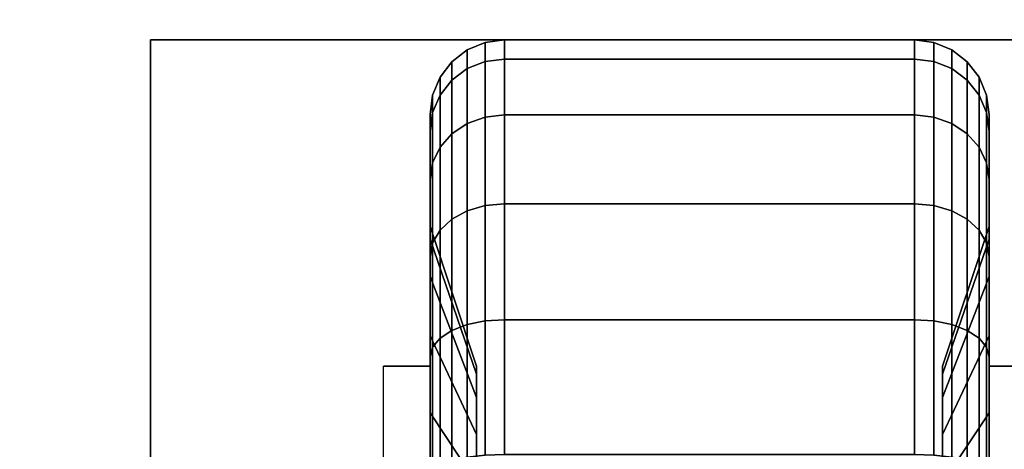
# Model space of a CAD drawing. Extents: x -80 to 80, y -22 to 22.
# Drawn here: x -42 to -40, y -14 to -13 of the extents above; entities that cross this region are included whole.
import ezdxf

# ---------------------------------------------------------------- set-up
doc = ezdxf.new("R2010")
doc.units = 0
for name, color, linetype in [('3D', 254, 'CONTINUOUS'), ('3D-BLACK', 250, 'CONTINUOUS'), ('3D-CASTIRON', 251, 'CONTINUOUS'), ('3D-FLAT', 7, 'CONTINUOUS'), ('3D-NON', 43, 'CONTINUOUS')]:
    doc.layers.add(name, color=color, linetype=linetype)

msp = doc.modelspace()

# ---------------------------------------------------------------- linework, layer by layer
at = {"layer": '3D', "extrusion": (-1, 0, 0)}
msp.add_arc((13.95, 1.125, 41.0125), 0.4688, 180, 0, dxfattribs=at)
at = {"layer": '3D', "extrusion": (1, 0, 0)}
msp.add_arc((-13.95, 1.125, -39.8875), 0.4688, 180, 0, dxfattribs=at)
at = {"layer": '3D-BLACK'}
for points in [[(-40.9375, -12.8827, 0.839), (-40.9013, -12.8683, 0.8352), (-40.9013, -12.8301, 1.125), (-40.9375, -12.8451, 1.125)], [(-40.9375, -12.8451, 1.125), (-40.9013, -12.8301, 1.125), (-40.9013, -12.8683, 1.4148), (-40.9375, -12.8827, 1.411)], [(-40.9013, -12.8683, 0.8352), (-40.8625, -12.8633, 0.8338), (-40.8625, -12.825, 1.125), (-40.9013, -12.8301, 1.125)], [(-40.9013, -12.8301, 1.125), (-40.8625, -12.825, 1.125), (-40.8625, -12.8633, 1.4162), (-40.9013, -12.8683, 1.4148)], [(-40.8625, -12.8633, 0.8338), (-40.0375, -12.8633, 0.8338), (-40.0375, -12.825, 1.125), (-40.8625, -12.825, 1.125)], [(-40.8625, -12.825, 1.125), (-40.0375, -12.825, 1.125), (-40.0375, -12.8633, 1.4162), (-40.8625, -12.8633, 1.4162)], [(-40.0375, -12.8633, 0.8338), (-39.9987, -12.8683, 0.8352), (-39.9987, -12.8301, 1.125), (-40.0375, -12.825, 1.125)], [(-40.0375, -12.825, 1.125), (-39.9987, -12.8301, 1.125), (-39.9987, -12.8683, 1.4148), (-40.0375, -12.8633, 1.4162)], [(-39.9987, -12.8683, 0.8352), (-39.9625, -12.8827, 0.839), (-39.9625, -12.8451, 1.125), (-39.9987, -12.8301, 1.125)], [(-39.9987, -12.8301, 1.125), (-39.9625, -12.8451, 1.125), (-39.9625, -12.8827, 1.411), (-39.9987, -12.8683, 1.4148)], [(-40.9686, -12.9058, 0.8452), (-40.9375, -12.8827, 0.839), (-40.9375, -12.8451, 1.125), (-40.9686, -12.8689, 1.125)], [(-40.9686, -12.8689, 1.125), (-40.9375, -12.8451, 1.125), (-40.9375, -12.8827, 1.411), (-40.9686, -12.9058, 1.4048)], [(-39.9625, -12.8827, 0.839), (-39.9314, -12.9058, 0.8452), (-39.9314, -12.8689, 1.125), (-39.9625, -12.8451, 1.125)], [(-39.9625, -12.8451, 1.125), (-39.9314, -12.8689, 1.125), (-39.9314, -12.9058, 1.4048), (-39.9625, -12.8827, 1.411)], [(-40.9924, -12.9358, 0.8532), (-40.9686, -12.9058, 0.8452), (-40.9686, -12.8689, 1.125), (-40.9924, -12.9, 1.125)], [(-40.9924, -12.9, 1.125), (-40.9686, -12.8689, 1.125), (-40.9686, -12.9058, 1.4048), (-40.9924, -12.9358, 1.3968)], [(-40.9375, -12.9931, 0.5725), (-40.9013, -12.9801, 0.5651), (-40.9013, -12.8683, 0.8352), (-40.9375, -12.8827, 0.839)], [(-40.9375, -12.8827, 1.411), (-40.9013, -12.8683, 1.4148), (-40.9013, -12.9801, 1.6849), (-40.9375, -12.9931, 1.6775)], [(-40.9013, -12.9801, 0.5651), (-40.8625, -12.9757, 0.5625), (-40.8625, -12.8633, 0.8338), (-40.9013, -12.8683, 0.8352)], [(-40.9013, -12.8683, 1.4148), (-40.8625, -12.8633, 1.4162), (-40.8625, -12.9757, 1.6875), (-40.9013, -12.9801, 1.6849)], [(-40.8625, -12.9757, 0.5625), (-40.0375, -12.9757, 0.5625), (-40.0375, -12.8633, 0.8338), (-40.8625, -12.8633, 0.8338)], [(-40.8625, -12.8633, 1.4162), (-40.0375, -12.8633, 1.4162), (-40.0375, -12.9757, 1.6875), (-40.8625, -12.9757, 1.6875)], [(-40.0375, -12.9757, 0.5625), (-39.9987, -12.9801, 0.5651), (-39.9987, -12.8683, 0.8352), (-40.0375, -12.8633, 0.8338)], [(-40.0375, -12.8633, 1.4162), (-39.9987, -12.8683, 1.4148), (-39.9987, -12.9801, 1.6849), (-40.0375, -12.9757, 1.6875)], [(-39.9987, -12.9801, 0.5651), (-39.9625, -12.9931, 0.5725), (-39.9625, -12.8827, 0.839), (-39.9987, -12.8683, 0.8352)], [(-39.9987, -12.8683, 1.4148), (-39.9625, -12.8827, 1.411), (-39.9625, -12.9931, 1.6775), (-39.9987, -12.9801, 1.6849)], [(-39.9314, -12.9058, 0.8452), (-39.9076, -12.9358, 0.8532), (-39.9076, -12.9, 1.125), (-39.9314, -12.8689, 1.125)], [(-39.9314, -12.8689, 1.125), (-39.9076, -12.9, 1.125), (-39.9076, -12.9358, 1.3968), (-39.9314, -12.9058, 1.4048)], [(-40.9686, -13.0138, 0.5845), (-40.9375, -12.9931, 0.5725), (-40.9375, -12.8827, 0.839), (-40.9686, -12.9058, 0.8452)], [(-40.9686, -12.9058, 1.4048), (-40.9375, -12.8827, 1.411), (-40.9375, -12.9931, 1.6775), (-40.9686, -13.0138, 1.6655)], [(-39.9625, -12.9931, 0.5725), (-39.9314, -13.0138, 0.5845), (-39.9314, -12.9058, 0.8452), (-39.9625, -12.8827, 0.839)], [(-39.9625, -12.8827, 1.411), (-39.9314, -12.9058, 1.4048), (-39.9314, -13.0138, 1.6655), (-39.9625, -12.9931, 1.6775)], [(-41.0074, -12.9707, 0.8626), (-40.9924, -12.9358, 0.8532), (-40.9924, -12.9, 1.125), (-41.0074, -12.9362, 1.125)], [(-41.0074, -12.9362, 1.125), (-40.9924, -12.9, 1.125), (-40.9924, -12.9358, 1.3968), (-41.0074, -12.9707, 1.3874)], [(-40.9924, -13.0407, 0.6), (-40.9686, -13.0138, 0.5845), (-40.9686, -12.9058, 0.8452), (-40.9924, -12.9358, 0.8532)], [(-40.9924, -12.9358, 1.3968), (-40.9686, -12.9058, 1.4048), (-40.9686, -13.0138, 1.6655), (-40.9924, -13.0407, 1.65)], [(-39.9314, -13.0138, 0.5845), (-39.9076, -13.0407, 0.6), (-39.9076, -12.9358, 0.8532), (-39.9314, -12.9058, 0.8452)], [(-39.9314, -12.9058, 1.4048), (-39.9076, -12.9358, 1.3968), (-39.9076, -13.0407, 1.65), (-39.9314, -13.0138, 1.6655)], [(-39.9076, -12.9358, 0.8532), (-39.8926, -12.9707, 0.8626), (-39.8926, -12.9362, 1.125), (-39.9076, -12.9, 1.125)], [(-39.9076, -12.9, 1.125), (-39.8926, -12.9362, 1.125), (-39.8926, -12.9707, 1.3874), (-39.9076, -12.9358, 1.3968)], [(-41.0125, -13.0082, 0.8727), (-41.0074, -12.9707, 0.8626), (-41.0074, -12.9362, 1.125), (-41.0125, -12.975, 1.125)], [(-41.0125, -12.975, 1.125), (-41.0074, -12.9362, 1.125), (-41.0074, -12.9707, 1.3874), (-41.0125, -13.0082, 1.3773)], [(-41.0074, -13.072, 0.6181), (-40.9924, -13.0407, 0.6), (-40.9924, -12.9358, 0.8532), (-41.0074, -12.9707, 0.8626)], [(-41.0074, -12.9707, 1.3874), (-40.9924, -12.9358, 1.3968), (-40.9924, -13.0407, 1.65), (-41.0074, -13.072, 1.6319)], [(-39.9076, -13.0407, 0.6), (-39.8926, -13.072, 0.6181), (-39.8926, -12.9707, 0.8626), (-39.9076, -12.9358, 0.8532)], [(-39.9076, -12.9358, 1.3968), (-39.8926, -12.9707, 1.3874), (-39.8926, -13.072, 1.6319), (-39.9076, -13.0407, 1.65)], [(-39.8926, -12.9707, 0.8626), (-39.8875, -13.0082, 0.8727), (-39.8875, -12.975, 1.125), (-39.8926, -12.9362, 1.125)], [(-39.8926, -12.9362, 1.125), (-39.8875, -12.975, 1.125), (-39.8875, -13.0082, 1.3773), (-39.8926, -12.9707, 1.3874)], [(-41.0125, -13.1056, 0.6375), (-41.0074, -13.072, 0.6181), (-41.0074, -12.9707, 0.8626), (-41.0125, -13.0082, 0.8727)], [(-41.0125, -13.0082, 1.3773), (-41.0074, -12.9707, 1.3874), (-41.0074, -13.072, 1.6319), (-41.0125, -13.1056, 1.6125)], [(-41.0125, -13.2256, 0.9309), (-41.0125, -13.0082, 0.8727), (-41.0125, -12.975, 1.125), (-41.0125, -13.2, 1.125)], [(-41.0125, -13.2, 1.125), (-41.0125, -12.975, 1.125), (-41.0125, -13.0082, 1.3773), (-41.0125, -13.2256, 1.3191)], [(-40.9013, -13.1581, 0.3331), (-40.8625, -13.1545, 0.3295), (-40.8625, -12.9757, 0.5625), (-40.9013, -12.9801, 0.5651)], [(-40.9013, -12.9801, 1.6849), (-40.8625, -12.9757, 1.6875), (-40.8625, -13.1545, 1.9205), (-40.9013, -13.1581, 1.9169)], [(-40.8625, -13.1545, 0.3295), (-40.0375, -13.1545, 0.3295), (-40.0375, -12.9757, 0.5625), (-40.8625, -12.9757, 0.5625)], [(-40.8625, -12.9757, 1.6875), (-40.0375, -12.9757, 1.6875), (-40.0375, -13.1545, 1.9205), (-40.8625, -13.1545, 1.9205)], [(-40.0375, -13.1545, 0.3295), (-39.9987, -13.1581, 0.3331), (-39.9987, -12.9801, 0.5651), (-40.0375, -12.9757, 0.5625)], [(-40.0375, -12.9757, 1.6875), (-39.9987, -12.9801, 1.6849), (-39.9987, -13.1581, 1.9169), (-40.0375, -13.1545, 1.9205)], [(-39.8926, -13.072, 0.6181), (-39.8875, -13.1056, 0.6375), (-39.8875, -13.0082, 0.8727), (-39.8926, -12.9707, 0.8626)], [(-39.8926, -12.9707, 1.3874), (-39.8875, -13.0082, 1.3773), (-39.8875, -13.1056, 1.6125), (-39.8926, -13.072, 1.6319)], [(-39.8875, -13.0082, 0.8727), (-39.8875, -13.2256, 0.9309), (-39.8875, -13.2, 1.125), (-39.8875, -12.975, 1.125)], [(-39.8875, -12.975, 1.125), (-39.8875, -13.2, 1.125), (-39.8875, -13.2256, 1.3191), (-39.8875, -13.0082, 1.3773)], [(-40.9686, -13.1856, 0.3606), (-40.9375, -13.1687, 0.3437), (-40.9375, -12.9931, 0.5725), (-40.9686, -13.0138, 0.5845)], [(-40.9686, -13.0138, 1.6655), (-40.9375, -12.9931, 1.6775), (-40.9375, -13.1687, 1.9063), (-40.9686, -13.1856, 1.8894)], [(-40.9375, -13.1687, 0.3437), (-40.9013, -13.1581, 0.3331), (-40.9013, -12.9801, 0.5651), (-40.9375, -12.9931, 0.5725)], [(-40.9375, -12.9931, 1.6775), (-40.9013, -12.9801, 1.6849), (-40.9013, -13.1581, 1.9169), (-40.9375, -13.1687, 1.9063)], [(-39.9987, -13.1581, 0.3331), (-39.9625, -13.1687, 0.3437), (-39.9625, -12.9931, 0.5725), (-39.9987, -12.9801, 0.5651)], [(-39.9987, -12.9801, 1.6849), (-39.9625, -12.9931, 1.6775), (-39.9625, -13.1687, 1.9063), (-39.9987, -13.1581, 1.9169)], [(-39.9625, -13.1687, 0.3437), (-39.9314, -13.1856, 0.3606), (-39.9314, -13.0138, 0.5845), (-39.9625, -12.9931, 0.5725)], [(-39.9625, -12.9931, 1.6775), (-39.9314, -13.0138, 1.6655), (-39.9314, -13.1856, 1.8894), (-39.9625, -13.1687, 1.9063)], [(-41.0125, -13.3005, 0.75), (-41.0125, -13.1056, 0.6375), (-41.0125, -13.0082, 0.8727), (-41.0125, -13.2256, 0.9309)], [(-41.0125, -13.2256, 1.3191), (-41.0125, -13.0082, 1.3773), (-41.0125, -13.1056, 1.6125), (-41.0125, -13.3005, 1.5)], [(-40.9924, -13.2075, 0.3825), (-40.9686, -13.1856, 0.3606), (-40.9686, -13.0138, 0.5845), (-40.9924, -13.0407, 0.6)], [(-40.9924, -13.0407, 1.65), (-40.9686, -13.0138, 1.6655), (-40.9686, -13.1856, 1.8894), (-40.9924, -13.2075, 1.8675)], [(-39.9314, -13.1856, 0.3606), (-39.9076, -13.2075, 0.3825), (-39.9076, -13.0407, 0.6), (-39.9314, -13.0138, 0.5845)], [(-39.9314, -13.0138, 1.6655), (-39.9076, -13.0407, 1.65), (-39.9076, -13.2075, 1.8675), (-39.9314, -13.1856, 1.8894)], [(-39.8875, -13.1056, 0.6375), (-39.8875, -13.3005, 0.75), (-39.8875, -13.2256, 0.9309), (-39.8875, -13.0082, 0.8727)], [(-39.8875, -13.0082, 1.3773), (-39.8875, -13.2256, 1.3191), (-39.8875, -13.3005, 1.5), (-39.8875, -13.1056, 1.6125)], [(-41.0074, -13.2331, 0.4081), (-40.9924, -13.2075, 0.3825), (-40.9924, -13.0407, 0.6), (-41.0074, -13.072, 0.6181)], [(-41.0074, -13.072, 1.6319), (-40.9924, -13.0407, 1.65), (-40.9924, -13.2075, 1.8675), (-41.0074, -13.2331, 1.8419)], [(-39.9076, -13.2075, 0.3825), (-39.8926, -13.2331, 0.4081), (-39.8926, -13.072, 0.6181), (-39.9076, -13.0407, 0.6)], [(-39.9076, -13.0407, 1.65), (-39.8926, -13.072, 1.6319), (-39.8926, -13.2331, 1.8419), (-39.9076, -13.2075, 1.8675)], [(-41.0125, -13.2606, 0.4356), (-41.0074, -13.2331, 0.4081), (-41.0074, -13.072, 0.6181), (-41.0125, -13.1056, 0.6375)], [(-41.0125, -13.1056, 1.6125), (-41.0074, -13.072, 1.6319), (-41.0074, -13.2331, 1.8419), (-41.0125, -13.2606, 1.8144)], [(-39.8926, -13.2331, 0.4081), (-39.8875, -13.2606, 0.4356), (-39.8875, -13.1056, 0.6375), (-39.8926, -13.072, 0.6181)], [(-39.8926, -13.072, 1.6319), (-39.8875, -13.1056, 1.6125), (-39.8875, -13.2606, 1.8144), (-39.8926, -13.2331, 1.8419)], [(-41.0125, -13.4197, 0.5947), (-41.0125, -13.2606, 0.4356), (-41.0125, -13.1056, 0.6375), (-41.0125, -13.3005, 0.75)], [(-41.0125, -13.3005, 1.5), (-41.0125, -13.1056, 1.6125), (-41.0125, -13.2606, 1.8144), (-41.0125, -13.4197, 1.6553)], [(-39.8875, -13.2606, 0.4356), (-39.8875, -13.4197, 0.5947), (-39.8875, -13.3005, 0.75), (-39.8875, -13.1056, 0.6375)], [(-39.8875, -13.1056, 1.6125), (-39.8875, -13.3005, 1.5), (-39.8875, -13.4197, 1.6553), (-39.8875, -13.2606, 1.8144)], [(-40.9013, -13.3901, 0.1551), (-40.8625, -13.3875, 0.1507), (-40.8625, -13.1545, 0.3295), (-40.9013, -13.1581, 0.3331)], [(-40.9013, -13.1581, 1.9169), (-40.8625, -13.1545, 1.9205), (-40.8625, -13.3875, 2.0993), (-40.9013, -13.3901, 2.0949)], [(-40.8625, -13.3875, 0.1507), (-40.0375, -13.3875, 0.1507), (-40.0375, -13.1545, 0.3295), (-40.8625, -13.1545, 0.3295)], [(-40.8625, -13.1545, 1.9205), (-40.0375, -13.1545, 1.9205), (-40.0375, -13.3875, 2.0993), (-40.8625, -13.3875, 2.0993)], [(-40.0375, -13.3875, 0.1507), (-39.9987, -13.3901, 0.1551), (-39.9987, -13.1581, 0.3331), (-40.0375, -13.1545, 0.3295)], [(-40.0375, -13.1545, 1.9205), (-39.9987, -13.1581, 1.9169), (-39.9987, -13.3901, 2.0949), (-40.0375, -13.3875, 2.0993)], [(-40.9686, -13.4095, 0.1888), (-40.9375, -13.3975, 0.1681), (-40.9375, -13.1687, 0.3437), (-40.9686, -13.1856, 0.3606)], [(-40.9686, -13.1856, 1.8894), (-40.9375, -13.1687, 1.9063), (-40.9375, -13.3975, 2.0819), (-40.9686, -13.4095, 2.0612)], [(-40.9375, -13.3975, 0.1681), (-40.9013, -13.3901, 0.1551), (-40.9013, -13.1581, 0.3331), (-40.9375, -13.1687, 0.3437)], [(-40.9375, -13.1687, 1.9063), (-40.9013, -13.1581, 1.9169), (-40.9013, -13.3901, 2.0949), (-40.9375, -13.3975, 2.0819)], [(-39.9987, -13.3901, 0.1551), (-39.9625, -13.3975, 0.1681), (-39.9625, -13.1687, 0.3437), (-39.9987, -13.1581, 0.3331)], [(-39.9987, -13.1581, 1.9169), (-39.9625, -13.1687, 1.9063), (-39.9625, -13.3975, 2.0819), (-39.9987, -13.3901, 2.0949)], [(-39.9625, -13.3975, 0.1681), (-39.9314, -13.4095, 0.1888), (-39.9314, -13.1856, 0.3606), (-39.9625, -13.1687, 0.3437)], [(-39.9625, -13.1687, 1.9063), (-39.9314, -13.1856, 1.8894), (-39.9314, -13.4095, 2.0612), (-39.9625, -13.3975, 2.0819)], [(-40.9924, -13.425, 0.2157), (-40.9686, -13.4095, 0.1888), (-40.9686, -13.1856, 0.3606), (-40.9924, -13.2075, 0.3825)], [(-40.9924, -13.2075, 1.8675), (-40.9686, -13.1856, 1.8894), (-40.9686, -13.4095, 2.0612), (-40.9924, -13.425, 2.0343)], [(-39.9314, -13.4095, 0.1888), (-39.9076, -13.425, 0.2157), (-39.9076, -13.2075, 0.3825), (-39.9314, -13.1856, 0.3606)], [(-39.9314, -13.1856, 1.8894), (-39.9076, -13.2075, 1.8675), (-39.9076, -13.425, 2.0343), (-39.9314, -13.4095, 2.0612)], [(-40.9188, -13.4972, 1.0037), (-41.0125, -13.2256, 0.9309), (-41.0125, -13.2, 1.125), (-40.9188, -13.4812, 1.125)], [(-40.9188, -13.4812, 1.125), (-41.0125, -13.2, 1.125), (-41.0125, -13.2256, 1.3191), (-40.9188, -13.4972, 1.2463)], [(-41.0074, -13.4431, 0.247), (-40.9924, -13.425, 0.2157), (-40.9924, -13.2075, 0.3825), (-41.0074, -13.2331, 0.4081)], [(-41.0074, -13.2331, 1.8419), (-40.9924, -13.2075, 1.8675), (-40.9924, -13.425, 2.0343), (-41.0074, -13.4431, 2.003)], [(-39.8875, -13.2256, 0.9309), (-39.9813, -13.4972, 1.0037), (-39.9813, -13.4812, 1.125), (-39.8875, -13.2, 1.125)], [(-39.8875, -13.2, 1.125), (-39.9813, -13.4812, 1.125), (-39.9813, -13.4972, 1.2463), (-39.8875, -13.2256, 1.3191)], [(-39.9076, -13.425, 0.2157), (-39.8926, -13.4431, 0.247), (-39.8926, -13.2331, 0.4081), (-39.9076, -13.2075, 0.3825)], [(-39.9076, -13.2075, 1.8675), (-39.8926, -13.2331, 1.8419), (-39.8926, -13.4431, 2.003), (-39.9076, -13.425, 2.0343)], [(-40.9188, -13.5441, 0.8906), (-41.0125, -13.3005, 0.75), (-41.0125, -13.2256, 0.9309), (-40.9188, -13.4972, 1.0037)], [(-40.9188, -13.4972, 1.2463), (-41.0125, -13.2256, 1.3191), (-41.0125, -13.3005, 1.5), (-40.9188, -13.5441, 1.3594)], [(-41.0125, -13.4625, 0.2806), (-41.0074, -13.4431, 0.247), (-41.0074, -13.2331, 0.4081), (-41.0125, -13.2606, 0.4356)], [(-41.0125, -13.2606, 1.8144), (-41.0074, -13.2331, 1.8419), (-41.0074, -13.4431, 2.003), (-41.0125, -13.4625, 1.9694)], [(-39.8875, -13.3005, 0.75), (-39.9813, -13.5441, 0.8906), (-39.9813, -13.4972, 1.0037), (-39.8875, -13.2256, 0.9309)], [(-39.8875, -13.2256, 1.3191), (-39.9813, -13.4972, 1.2463), (-39.9813, -13.5441, 1.3594), (-39.8875, -13.3005, 1.5)], [(-39.8926, -13.4431, 0.247), (-39.8875, -13.4625, 0.2806), (-39.8875, -13.2606, 0.4356), (-39.8926, -13.2331, 0.4081)], [(-39.8926, -13.2331, 1.8419), (-39.8875, -13.2606, 1.8144), (-39.8875, -13.4625, 1.9694), (-39.8926, -13.4431, 2.003)], [(-41.0125, -13.575, 0.4755), (-41.0125, -13.4625, 0.2806), (-41.0125, -13.2606, 0.4356), (-41.0125, -13.4197, 0.5947)], [(-41.0125, -13.4197, 1.6553), (-41.0125, -13.2606, 1.8144), (-41.0125, -13.4625, 1.9694), (-41.0125, -13.575, 1.7745)], [(-39.8875, -13.4625, 0.2806), (-39.8875, -13.575, 0.4755), (-39.8875, -13.4197, 0.5947), (-39.8875, -13.2606, 0.4356)], [(-39.8875, -13.2606, 1.8144), (-39.8875, -13.4197, 1.6553), (-39.8875, -13.575, 1.7745), (-39.8875, -13.4625, 1.9694)], [(-40.9188, -13.6185, 0.7935), (-41.0125, -13.4197, 0.5947), (-41.0125, -13.3005, 0.75), (-40.9188, -13.5441, 0.8906)], [(-40.9188, -13.5441, 1.3594), (-41.0125, -13.3005, 1.5), (-41.0125, -13.4197, 1.6553), (-40.9188, -13.6185, 1.4565)], [(-39.8875, -13.4197, 0.5947), (-39.9813, -13.6185, 0.7935), (-39.9813, -13.5441, 0.8906), (-39.8875, -13.3005, 0.75)], [(-39.8875, -13.3005, 1.5), (-39.9813, -13.5441, 1.3594), (-39.9813, -13.6185, 1.4565), (-39.8875, -13.4197, 1.6553)], [(-40.9375, -13.664, 0.0577), (-40.9013, -13.6602, 0.0433), (-40.9013, -13.3901, 0.1551), (-40.9375, -13.3975, 0.1681)], [(-40.9375, -13.3975, 2.0819), (-40.9013, -13.3901, 2.0949), (-40.9013, -13.6602, 2.2067), (-40.9375, -13.664, 2.1923)], [(-40.9013, -13.6602, 0.0433), (-40.8625, -13.6588, 0.0383), (-40.8625, -13.3875, 0.1507), (-40.9013, -13.3901, 0.1551)], [(-40.9013, -13.3901, 2.0949), (-40.8625, -13.3875, 2.0993), (-40.8625, -13.6588, 2.2117), (-40.9013, -13.6602, 2.2067)], [(-40.8625, -13.6588, 0.0383), (-40.0375, -13.6588, 0.0383), (-40.0375, -13.3875, 0.1507), (-40.8625, -13.3875, 0.1507)], [(-40.8625, -13.3875, 2.0993), (-40.0375, -13.3875, 2.0993), (-40.0375, -13.6588, 2.2117), (-40.8625, -13.6588, 2.2117)], [(-40.0375, -13.6588, 0.0383), (-39.9987, -13.6602, 0.0433), (-39.9987, -13.3901, 0.1551), (-40.0375, -13.3875, 0.1507)], [(-40.0375, -13.3875, 2.0993), (-39.9987, -13.3901, 2.0949), (-39.9987, -13.6602, 2.2067), (-40.0375, -13.6588, 2.2117)], [(-39.9987, -13.6602, 0.0433), (-39.9625, -13.664, 0.0577), (-39.9625, -13.3975, 0.1681), (-39.9987, -13.3901, 0.1551)], [(-39.9987, -13.3901, 2.0949), (-39.9625, -13.3975, 2.0819), (-39.9625, -13.664, 2.1923), (-39.9987, -13.6602, 2.2067)], [(-40.9924, -13.6782, 0.1108), (-40.9686, -13.6702, 0.0808), (-40.9686, -13.4095, 0.1888), (-40.9924, -13.425, 0.2157)], [(-40.9924, -13.425, 2.0343), (-40.9686, -13.4095, 2.0612), (-40.9686, -13.6702, 2.1692), (-40.9924, -13.6782, 2.1392)], [(-40.9686, -13.6702, 0.0808), (-40.9375, -13.664, 0.0577), (-40.9375, -13.3975, 0.1681), (-40.9686, -13.4095, 0.1888)], [(-40.9686, -13.4095, 2.0612), (-40.9375, -13.3975, 2.0819), (-40.9375, -13.664, 2.1923), (-40.9686, -13.6702, 2.1692)], [(-39.9625, -13.664, 0.0577), (-39.9314, -13.6702, 0.0808), (-39.9314, -13.4095, 0.1888), (-39.9625, -13.3975, 0.1681)], [(-39.9625, -13.3975, 2.0819), (-39.9314, -13.4095, 2.0612), (-39.9314, -13.6702, 2.1692), (-39.9625, -13.664, 2.1923)], [(-39.9314, -13.6702, 0.0808), (-39.9076, -13.6782, 0.1108), (-39.9076, -13.425, 0.2157), (-39.9314, -13.4095, 0.1888)], [(-39.9314, -13.4095, 2.0612), (-39.9076, -13.425, 2.0343), (-39.9076, -13.6782, 2.1392), (-39.9314, -13.6702, 2.1692)], [(-40.9188, -13.7156, 0.7191), (-41.0125, -13.575, 0.4755), (-41.0125, -13.4197, 0.5947), (-40.9188, -13.6185, 0.7935)], [(-40.9188, -13.6185, 1.4565), (-41.0125, -13.4197, 1.6553), (-41.0125, -13.575, 1.7745), (-40.9188, -13.7156, 1.5309)], [(-41.0074, -13.6876, 0.1457), (-40.9924, -13.6782, 0.1108), (-40.9924, -13.425, 0.2157), (-41.0074, -13.4431, 0.247)], [(-41.0074, -13.4431, 2.003), (-40.9924, -13.425, 2.0343), (-40.9924, -13.6782, 2.1392), (-41.0074, -13.6876, 2.1043)], [(-39.8875, -13.575, 0.4755), (-39.9813, -13.7156, 0.7191), (-39.9813, -13.6185, 0.7935), (-39.8875, -13.4197, 0.5947)], [(-39.8875, -13.4197, 1.6553), (-39.9813, -13.6185, 1.4565), (-39.9813, -13.7156, 1.5309), (-39.8875, -13.575, 1.7745)], [(-39.9076, -13.6782, 0.1108), (-39.8926, -13.6876, 0.1457), (-39.8926, -13.4431, 0.247), (-39.9076, -13.425, 0.2157)], [(-39.9076, -13.425, 2.0343), (-39.8926, -13.4431, 2.003), (-39.8926, -13.6876, 2.1043), (-39.9076, -13.6782, 2.1392)], [(-41.0125, -13.6977, 0.1832), (-41.0074, -13.6876, 0.1457), (-41.0074, -13.4431, 0.247), (-41.0125, -13.4625, 0.2806)], [(-41.0125, -13.4625, 1.9694), (-41.0074, -13.4431, 2.003), (-41.0074, -13.6876, 2.1043), (-41.0125, -13.6977, 2.0668)], [(-39.8926, -13.6876, 0.1457), (-39.8875, -13.6977, 0.1832), (-39.8875, -13.4625, 0.2806), (-39.8926, -13.4431, 0.247)], [(-39.8926, -13.4431, 2.003), (-39.8875, -13.4625, 1.9694), (-39.8875, -13.6977, 2.0668), (-39.8926, -13.6876, 2.1043)], [(-41.0125, -13.7559, 0.4006), (-41.0125, -13.6977, 0.1832), (-41.0125, -13.4625, 0.2806), (-41.0125, -13.575, 0.4755)], [(-41.0125, -13.575, 1.7745), (-41.0125, -13.4625, 1.9694), (-41.0125, -13.6977, 2.0668), (-41.0125, -13.7559, 1.8494)], [(-39.8875, -13.6977, 0.1832), (-39.8875, -13.7559, 0.4006), (-39.8875, -13.575, 0.4755), (-39.8875, -13.4625, 0.2806)], [(-39.8875, -13.4625, 1.9694), (-39.8875, -13.575, 1.7745), (-39.8875, -13.7559, 1.8494), (-39.8875, -13.6977, 2.0668)], [(-40.9188, -13.8287, 0.6722), (-41.0125, -13.7559, 0.4006), (-41.0125, -13.575, 0.4755), (-40.9188, -13.7156, 0.7191)], [(-40.9188, -13.7156, 1.5309), (-41.0125, -13.575, 1.7745), (-41.0125, -13.7559, 1.8494), (-40.9188, -13.8287, 1.5778)], [(-39.8875, -13.7559, 0.4006), (-39.9813, -13.8287, 0.6722), (-39.9813, -13.7156, 0.7191), (-39.8875, -13.575, 0.4755)], [(-39.8875, -13.575, 1.7745), (-39.9813, -13.7156, 1.5309), (-39.9813, -13.8287, 1.5778), (-39.8875, -13.7559, 1.8494)]]:
    msp.add_3dface(points, dxfattribs=at)
at = {"layer": '3D-CASTIRON'}
msp.add_3dface([(-32.45, 13.05, 35), (-68.45, 13.05, 35), (-68.45, -13.95, 35), (-32.45, -13.95, 35)], dxfattribs=at)
at = {"layer": '3D-CASTIRON', "invisible_edges": 10}
msp.add_3dface([(-50.2, -13.7, 36), (-50.2, -11.1755, 36), (-32.7, -11.3328, 36), (-32.7, -13.7, 36)], dxfattribs=at)
at = {"layer": '3D-FLAT'}
for points in [[(-80.35, -15.95, 26.75), (-32.55, -15.95, 26.75), (-32.55, 15.05, 26.75), (-80.35, 15.05, 26.75)], [(-80.35, -15.95, 3), (-32.55, -15.95, 3), (-32.55, 15.05, 3), (-80.35, 15.05, 3)], [(-39.325, -12.825, 3), (-41.575, -12.825, 3), (-41.575, -15.075, 3), (-39.325, -15.075, 3)], [(-39.325, -12.825, 2.8125), (-41.575, -12.825, 2.8125), (-41.575, -15.075, 2.8125), (-39.325, -15.075, 2.8125)], [(-41.0125, -14.4187, 2.8125), (-41.1063, -14.4187, 2.8125), (-41.1063, -13.4812, 2.8125), (-41.0125, -13.4812, 2.8125)], [(-39.8875, -13.4812, 2.8125), (-39.7938, -13.4812, 2.8125), (-39.7938, -14.4187, 2.8125), (-39.8875, -14.4187, 2.8125)]]:
    msp.add_3dface(points, dxfattribs=at)
at = {"layer": '3D-NON'}
for points in [[(-41.575, -12.825, 2.8125), (-41.575, -15.075, 2.8125), (-41.575, -15.075, 3), (-41.575, -12.825, 3)], [(-39.325, -12.825, 2.8125), (-41.575, -12.825, 2.8125), (-41.575, -12.825, 3), (-39.325, -12.825, 3)], [(-41.0125, -13.4812, 2.8125), (-41.1063, -13.4812, 2.8125), (-41.1063, -13.4812, 1.125), (-41.0125, -13.4812, 1.125)], [(-40.9188, -13.8594, 1.1007), (-40.9188, -13.4972, 1.0037), (-40.9188, -13.4812, 1.125), (-40.9188, -13.8562, 1.125)], [(-40.9188, -13.8562, 1.125), (-40.9188, -13.4812, 1.125), (-40.9188, -13.4972, 1.2463), (-40.9188, -13.8594, 1.1493)], [(-39.9813, -13.8562, 1.125), (-39.9813, -13.4812, 1.125), (-39.9813, -13.4972, 1.0037), (-39.9813, -13.8594, 1.1007)], [(-39.9813, -13.8594, 1.1493), (-39.9813, -13.4972, 1.2463), (-39.9813, -13.4812, 1.125), (-39.9813, -13.8562, 1.125)], [(-39.8875, -13.4812, 1.125), (-39.7938, -13.4812, 1.125), (-39.7938, -13.4812, 2.8125), (-39.8875, -13.4812, 2.8125)], [(-40.9188, -13.8688, 1.0781), (-40.9188, -13.5441, 0.8906), (-40.9188, -13.4972, 1.0037), (-40.9188, -13.8594, 1.1007)], [(-40.9188, -13.8594, 1.1493), (-40.9188, -13.4972, 1.2463), (-40.9188, -13.5441, 1.3594), (-40.9188, -13.8688, 1.1719)], [(-39.9813, -13.8594, 1.1007), (-39.9813, -13.4972, 1.0037), (-39.9813, -13.5441, 0.8906), (-39.9813, -13.8688, 1.0781)], [(-39.9813, -13.8688, 1.1719), (-39.9813, -13.5441, 1.3594), (-39.9813, -13.4972, 1.2463), (-39.9813, -13.8594, 1.1493)], [(-40.9188, -13.8837, 1.0587), (-40.9188, -13.6185, 0.7935), (-40.9188, -13.5441, 0.8906), (-40.9188, -13.8688, 1.0781)], [(-40.9188, -13.8688, 1.1719), (-40.9188, -13.5441, 1.3594), (-40.9188, -13.6185, 1.4565), (-40.9188, -13.8837, 1.1913)], [(-39.9813, -13.8688, 1.0781), (-39.9813, -13.5441, 0.8906), (-39.9813, -13.6185, 0.7935), (-39.9813, -13.8837, 1.0587)], [(-39.9813, -13.8837, 1.1913), (-39.9813, -13.6185, 1.4565), (-39.9813, -13.5441, 1.3594), (-39.9813, -13.8688, 1.1719)], [(-40.9188, -13.9031, 1.0438), (-40.9188, -13.7156, 0.7191), (-40.9188, -13.6185, 0.7935), (-40.9188, -13.8837, 1.0587)], [(-40.9188, -13.8837, 1.1913), (-40.9188, -13.6185, 1.4565), (-40.9188, -13.7156, 1.5309), (-40.9188, -13.9031, 1.2062)], [(-39.9813, -13.8837, 1.0587), (-39.9813, -13.6185, 0.7935), (-39.9813, -13.7156, 0.7191), (-39.9813, -13.9031, 1.0438)], [(-39.9813, -13.9031, 1.2062), (-39.9813, -13.7156, 1.5309), (-39.9813, -13.6185, 1.4565), (-39.9813, -13.8837, 1.1913)]]:
    msp.add_3dface(points, dxfattribs=at)
at = {"layer": '3D-NON', "invisible_edges": 15}
for points in [[(-41.1063, -13.6375, 2.8125), (-41.1063, -13.4812, 2.8125), (-41.1063, -13.4812, 1.125), (-41.1063, -13.5441, 0.8906)], [(-41.1063, -13.7937, 2.8125), (-41.1063, -13.6375, 2.8125), (-41.1063, -13.5441, 0.8906), (-41.1063, -13.7156, 0.7191)]]:
    msp.add_3dface(points, dxfattribs=at)

doc.saveas('drawing.dxf')
